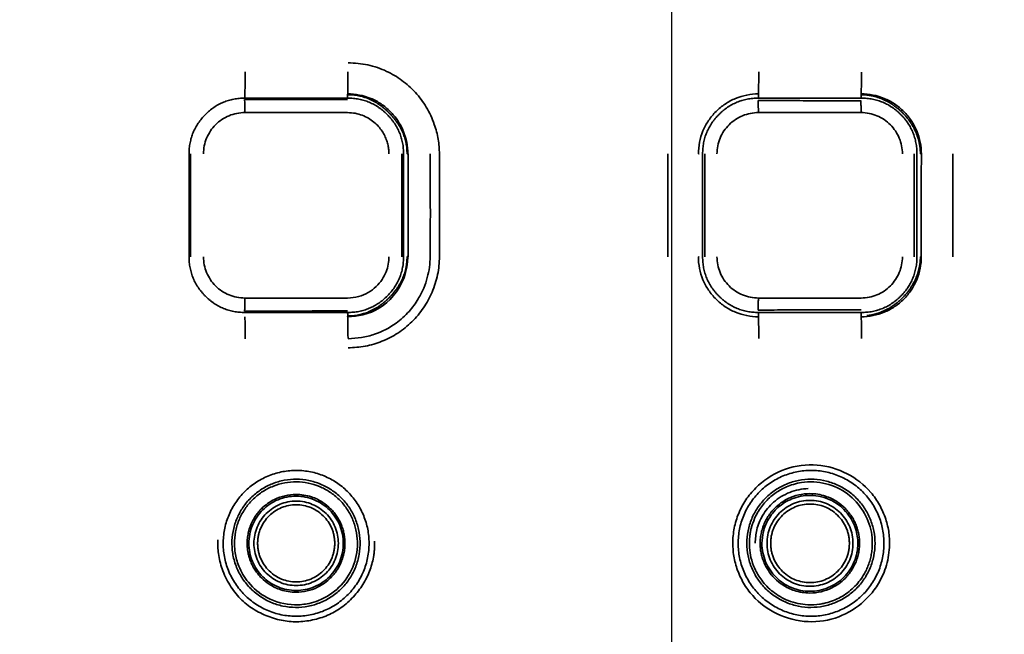
# Model space of a CAD drawing. Units: millimetres. Extents: x 11 to 829, y 18 to 576.
# Drawn here: x 347 to 365, y 482 to 494 of the extents above; entities that cross this region are included whole.
import ezdxf

# ---------------------------------------------------------------- set-up
doc = ezdxf.new("R2010")
doc.units = ezdxf.units.MM
doc.layers.add('1', color=7, linetype='Continuous', true_color=0xffffff)
doc.styles.add('kanji', font='simplex.shx', dxfattribs={"bigfont": 'bigfont.shx'})
doc.dimstyles.get("Standard").update_dxf_attribs({"dimtxt": 0.18, "dimasz": 0.18, "dimexe": 0.18, "dimexo": 0.0625, "dimgap": 0.09, "dimtad": 0, "dimtih": 1, "dimtoh": 1, "dimdec": 4, "dimzin": 0, "dimdsep": 46, "dimtxsty": 'Standard', "dimcen": 0.09, "dimadec": 0, "dimazin": 0, "dimtfac": 1, "dimtdec": 4, "dimtofl": 0, "dimtmove": 0, "dimatfit": 3, "dimfxl": 1, "dimtolj": 1, "dimtzin": 0, "dimarcsym": 0})

# ---------------------------------------------------------------- blocks, each defined once
blk = doc.blocks.new('_U0')
at = {"layer": '1', "color": 18, "lineweight": 25}
for p, q in [((216.008212, 522.963157), (216.008212, 569.942649)), ((358.868491, 421.602371), (358.868491, 569.942649)), ((216.008212, 566.942649), (219.008209, 567.746497)), ((358.868491, 566.942649), (355.868488, 567.746497)), ((358.868491, 566.942649), (216.008212, 566.942649)), ((216.008212, 566.942649), (219.008214, 566.138802)), ((358.868491, 566.942649), (355.868494, 566.138802))]:
    blk.add_line(p, q, dxfattribs=at)
at = {"layer": '1', "color": 18, "linetype": 'Continuous', "lineweight": 13, "insert": (274.286955, 566.747232), "char_height": 7, "attachment_point": 7, "line_spacing_factor": 0.903614, "style": 'kanji'}
blk.add_mtext('\\W0.8158;285.7', dxfattribs=at)
blk = doc.blocks.new('_Open')
at = {"color": 0, "linetype": 'ByBlock', "lineweight": -2}
for p, q in [((-1, 0.166667), (0, 0)), ((-1, -0.166667), (0, 0)), ((0, 0), (-1, 0))]:
    blk.add_line(p, q, dxfattribs=at)
blk = doc.blocks.new('_U1')
at = {"layer": '1', "color": 18, "lineweight": 25}
for p, q in [((358.868491, 421.602371), (358.868491, 569.942649)), ((406.671549, 428.208707), (406.671549, 569.942649)), ((358.868491, 566.942649), (361.868488, 567.746497)), ((406.671549, 566.942649), (403.671546, 567.746497)), ((358.868491, 566.942649), (406.671549, 566.942649)), ((358.868491, 566.942649), (361.868494, 566.138802)), ((406.671549, 566.942649), (403.671552, 566.138802))]:
    blk.add_line(p, q, dxfattribs=at)
at = {"layer": '1', "color": 18, "linetype": 'Continuous', "lineweight": 13, "insert": (372.393103, 566.747232), "char_height": 7, "attachment_point": 7, "line_spacing_factor": 0.903614, "style": 'kanji'}
blk.add_mtext('\\W0.8299;95.6', dxfattribs=at)

msp = doc.modelspace()

# ---------------------------------------------------------------- linework, layer by layer
at = {"layer": '1', "color": 162, "linetype": 'Continuous', "lineweight": 35}
for p, q in [((358.7948, 489.213), (358.7949, 491.1129)), ((364.0647, 491.113), (364.0648, 489.2133))]:
    msp.add_line(p, q, dxfattribs=at)
for points, degree in [([(350.98, 492.6285), (350.9744, 492.2238)], 1), ([(352.8741, 492.224), (352.88, 492.6284)], 1), ([(360.4769, 492.6284), (360.4695, 492.2235)], 1), ([(362.3694, 492.2236), (362.377, 492.6283)], 1), ([(350.9733, 491.8777), (350.9723, 491.9584), (350.9709, 492.0391), (350.9691, 492.1198)], 3), ([(350.9691, 492.1195), (352.8693, 492.1171)], 1), ([(350.9721, 492.2226), (350.9725, 492.2188), (350.9729, 492.2151), (350.9733, 492.2113)], 3), ([(350.9732, 492.1447), (351.6064, 492.1447), (352.2396, 492.1447), (352.8728, 492.1447)], 3), ([(352.8729, 492.2199), (352.8733, 492.2086)], 1), ([(362.3656, 492.0956), (360.4623, 492.1001)], 1), ([(360.4682, 491.8776), (360.4669, 491.9517), (360.4651, 492.0258), (360.4628, 492.0998)], 3), ([(360.4674, 492.2225), (360.4677, 492.2188), (360.468, 492.215), (360.4683, 492.2113)], 3), ([(362.3678, 492.1443), (360.468, 492.1442)], 1), ([(362.3682, 491.8779), (362.3631, 492.0956)], 1), ([(362.3673, 492.2199), (362.3682, 492.2086)], 1), ([(350.9733, 491.8779), (352.8733, 491.8779)], 1), ([(360.4683, 491.8779), (362.3682, 491.8779)], 1), ([(349.9416, 489.2133), (349.9417, 489.8465), (349.9417, 490.4796), (349.9417, 491.1128)], 3), ([(349.9654, 489.2136), (349.9652, 491.1136)], 1), ([(353.8749, 491.1136), (353.8747, 489.2136)], 1), ([(353.9078, 489.2132), (353.9077, 491.113)], 1), ([(353.9831, 491.1088), (353.9792, 491.1102), (353.9754, 491.1115), (353.9715, 491.1128)], 3), ([(353.99, 489.2132), (353.9899, 489.8465), (353.9898, 490.4797), (353.9898, 491.113)], 3), ([(359.3616, 491.1126), (359.373, 491.1134)], 1), ([(359.4367, 489.2131), (359.4367, 489.8463), (359.4366, 490.4796), (359.4366, 491.1129)], 3), ([(359.4798, 489.2135), (359.4796, 491.1135)], 1), ([(363.3485, 491.1135), (363.3483, 489.2135)], 1), ([(363.3994, 489.213), (363.3994, 491.1127)], 1), ([(363.4779, 491.1142), (363.4741, 491.1138), (363.4703, 491.1134), (363.4665, 491.113)], 3), ([(353.9866, 489.2193), (353.9753, 489.2132)], 1), ([(359.359, 489.212), (359.3627, 489.2124), (359.3665, 489.2128), (359.3702, 489.2131)], 3), ([(363.4751, 489.2138), (363.4637, 489.213)], 1), ([(350.9734, 488.4486), (350.9691, 488.2068)], 1), ([(352.8733, 488.4486), (350.9733, 488.4486)], 1), ([(360.4683, 488.4486), (360.4629, 488.2267)], 1), ([(362.3682, 488.4486), (360.4683, 488.4486)], 1), ([(352.8693, 488.2098), (350.9691, 488.2075)], 1), ([(352.8733, 488.1817), (352.24, 488.1816), (351.6068, 488.1816), (350.9735, 488.1816)], 3), ([(350.9748, 488.1021), (350.9805, 487.6972)], 1), ([(352.8741, 488.1037), (352.8739, 488.1075), (352.8738, 488.1113), (352.8736, 488.1151)], 3), ([(352.8805, 487.6974), (352.8746, 488.1021)], 1), ([(360.4623, 488.2267), (362.3656, 488.2313)], 1), ([(360.4685, 488.1818), (362.3684, 488.182)], 1), ([(360.4701, 488.1023), (360.4774, 487.6976)], 1), ([(362.3694, 488.1037), (362.369, 488.1075), (362.3687, 488.1113), (362.3683, 488.1151)], 3), ([(362.3775, 487.6979), (362.37, 488.1024)], 1)]:
    msp.add_open_spline(points, degree=degree, dxfattribs=at)
for points, degree, knots in [([(352.881, 492.7974), (352.9427, 492.7956), (353.0656, 492.7919), (353.2473, 492.7613), (353.4247, 492.712), (353.6399, 492.6259), (353.8844, 492.4809), (354.1341, 492.257), (354.3411, 491.9811), (354.4754, 491.6835), (354.5574, 491.3898), (354.5663, 491.2041), (354.5707, 491.1129)], 3, [0, 0, 0, 0, 0.0700252, 0.1392192, 0.2084196, 0.2784639, 0.4016307, 0.5286359, 0.6565421, 0.7897196, 0.8967839, 1, 1, 1, 1]), ([(350.973, 492.1443), (350.5446, 492.1442), (349.9418, 491.5403), (349.9417, 491.1131)], 2, [0, 0, 0, 0.5000159, 1, 1, 1]), ([(350.9733, 492.1448), (350.9735, 492.1484), (350.9738, 492.1572), (350.9742, 492.1841), (350.9743, 492.2022), (350.9744, 492.2238)], 3, [0, 0, 0, 0, 0.5, 0.5, 1, 1, 1, 1]), ([(352.8728, 492.1449), (352.8731, 492.1486), (352.8734, 492.1574), (352.8738, 492.1843), (352.874, 492.2024), (352.8741, 492.224)], 3, [0, 0, 0, 0, 0.5, 0.5, 1, 1, 1, 1]), ([(353.9077, 491.113), (353.9078, 491.5383), (353.6037, 491.8431), (353.3031, 492.1445), (352.8735, 492.1444)], 2, [0, 0, 0, 0.5001878, 0.5001878, 1, 1, 1]), ([(352.8738, 492.2085), (353.3049, 492.2086), (353.637, 491.8751), (353.9723, 491.5385), (353.9721, 491.113)], 2, [0, 0, 0, 0.4998544, 0.4998544, 1, 1, 1]), ([(353.9866, 491.113), (353.9866, 491.1857), (353.9795, 491.2585), (353.9511, 491.4013), (353.9299, 491.4713), (353.8742, 491.6058), (353.8397, 491.6703), (353.7588, 491.7913), (353.7124, 491.8478), (353.6094, 491.9507), (353.5528, 491.997), (353.4317, 492.0778), (353.3672, 492.1122), (353.2326, 492.1677), (353.1625, 492.1888), (353.0197, 492.217), (352.9469, 492.224), (352.8741, 492.2239)], 3, [0, 0, 0, 0, 0.125, 0.125, 0.25, 0.25, 0.375, 0.375, 0.5, 0.5, 0.625, 0.625, 0.75, 0.75, 0.875, 0.875, 1, 1, 1, 1]), ([(360.4695, 492.2233), (360.397, 492.2233), (360.3244, 492.2162), (360.182, 492.188), (360.1121, 492.1668), (359.9779, 492.1113), (359.9135, 492.0769), (359.7926, 491.9963), (359.7362, 491.95), (359.6333, 491.8473), (359.5869, 491.7908), (359.506, 491.67), (359.4715, 491.6056), (359.4156, 491.4712), (359.3943, 491.4013), (359.3657, 491.2585), (359.3585, 491.1858), (359.3584, 491.1129)], 3, [0, 0, 0, 0, 0.125, 0.125, 0.25, 0.25, 0.375, 0.375, 0.5, 0.5, 0.625, 0.625, 0.75, 0.75, 0.875, 0.875, 1, 1, 1, 1]), ([(360.4678, 492.1442), (360.0399, 492.1439), (359.7392, 491.8435), (359.4366, 491.5411), (359.4366, 491.1133)], 2, [0, 0, 0, 0.500061, 0.500061, 1, 1, 1]), ([(360.4679, 492.1448), (360.4683, 492.1486), (360.4687, 492.1575), (360.4692, 492.1843), (360.4694, 492.2022), (360.4695, 492.2235)], 3, [0, 0, 0, 0, 0.5, 0.5, 1, 1, 1, 1]), ([(362.3677, 492.145), (362.3681, 492.149), (362.3684, 492.1579), (362.369, 492.1846), (362.3692, 492.2024), (362.3694, 492.2236)], 3, [0, 0, 0, 0, 0.5, 0.5, 1, 1, 1, 1]), ([(363.3994, 491.1127), (363.3996, 491.5421), (363.1014, 491.8412), (362.7992, 492.1445), (362.3684, 492.1443)], 2, [0, 0, 0, 0.5001863, 0.5001863, 1, 1, 1]), ([(362.3687, 492.2085), (362.5729, 492.2086), (362.7647, 492.1254), (362.972, 492.0354), (363.2915, 491.7152), (363.3814, 491.5076), (363.4637, 491.3173), (363.4637, 491.1133)], 2, [0, 0, 0, 0.2497985, 0.2497985, 0.4999356, 0.7500727, 0.7500727, 1, 1, 1]), ([(363.4813, 491.1129), (363.4814, 491.1856), (363.4743, 491.2584), (363.446, 491.4011), (363.4248, 491.471), (363.3692, 491.6055), (363.3348, 491.67), (363.2539, 491.791), (363.2075, 491.8475), (363.1046, 491.9504), (363.048, 491.9967), (362.9269, 492.0775), (362.8624, 492.1119), (362.7279, 492.1674), (362.6578, 492.1886), (362.515, 492.2167), (362.4422, 492.2238), (362.3694, 492.2236)], 3, [0, 0, 0, 0, 0.125, 0.125, 0.25, 0.25, 0.375, 0.375, 0.5, 0.5, 0.625, 0.625, 0.75, 0.75, 0.875, 0.875, 1, 1, 1, 1]), ([(350.9733, 491.8779), (350.9233, 491.8779), (350.8732, 491.873), (350.775, 491.8535), (350.7269, 491.839), (350.6344, 491.8007), (350.59, 491.777), (350.5067, 491.7214), (350.4678, 491.6895), (350.3969, 491.6188), (350.365, 491.5799), (350.3093, 491.4966), (350.2856, 491.4523), (350.2472, 491.3598), (350.2325, 491.3116), (350.2129, 491.2134), (350.208, 491.1633), (350.2079, 491.1132)], 3, [0, 0, 0, 0, 0.125, 0.125, 0.25, 0.25, 0.375, 0.375, 0.5, 0.5, 0.625, 0.625, 0.75, 0.75, 0.875, 0.875, 1, 1, 1, 1]), ([(352.8733, 491.8777), (352.9204, 491.8751), (353.0126, 491.87), (353.1431, 491.8318), (353.2594, 491.7764), (353.3597, 491.706), (353.4432, 491.6257), (353.51, 491.5391), (353.5611, 491.4498), (353.5977, 491.3607), (353.6213, 491.2742), (353.6346, 491.1919), (353.6362, 491.1387), (353.6369, 491.1132)], 3, [0, 0, 0, 0, 0.1178649, 0.2303575, 0.3374703, 0.4391964, 0.5355296, 0.6264641, 0.7119949, 0.7921174, 0.8668279, 0.9361229, 1, 1, 1, 1]), ([(360.4683, 491.8779), (360.4182, 491.8779), (360.3682, 491.873), (360.27, 491.8536), (360.2218, 491.839), (360.1293, 491.8007), (360.0849, 491.7771), (360.0016, 491.7215), (359.9627, 491.6896), (359.8918, 491.6188), (359.8598, 491.5799), (359.8041, 491.4967), (359.7804, 491.4523), (359.742, 491.3598), (359.7273, 491.3116), (359.7077, 491.2134), (359.7027, 491.1633), (359.7027, 491.1132)], 3, [0, 0, 0, 0, 0.125, 0.125, 0.25, 0.25, 0.375, 0.375, 0.5, 0.5, 0.625, 0.625, 0.75, 0.75, 0.875, 0.875, 1, 1, 1, 1]), ([(362.3682, 491.8776), (362.4181, 491.8775), (362.4681, 491.8725), (362.566, 491.8528), (362.614, 491.8381), (362.7062, 491.7997), (362.7505, 491.776), (362.8335, 491.7204), (362.8723, 491.6885), (362.9429, 491.6178), (362.9748, 491.579), (363.0303, 491.4959), (363.054, 491.4516), (363.0923, 491.3593), (363.1069, 491.3112), (363.1265, 491.2132), (363.1315, 491.1632), (363.1316, 491.1132)], 3, [0, 0, 0, 0, 0.125, 0.125, 0.25, 0.25, 0.375, 0.375, 0.5, 0.5, 0.625, 0.625, 0.75, 0.75, 0.875, 0.875, 1, 1, 1, 1]), ([(354.4001, 491.1129), (354.4005, 490.9645), (354.4015, 490.6353), (354.4024, 490.1879), (354.4027, 489.8614), (354.3995, 489.5574), (354.3999, 489.3715), (354.4002, 489.2132)], 3, [0, 0, 0, 0, 0.2343892, 0.5198535, 0.706513, 0.7499701, 1, 1, 1, 1]), ([(354.5708, 489.2132), (354.5716, 489.3714), (354.5732, 489.688), (354.5754, 490.1631), (354.5736, 490.5853), (354.5714, 490.9019), (354.5709, 491.0601), (354.5707, 491.1129)], 3, [0, 0, 0, 0, 0.249828, 0.5000007, 0.7501752, 0.9165805, 1, 1, 1, 1]), ([(363.4798, 489.2132), (363.4798, 489.3579), (363.4798, 489.6757), (363.4797, 490.1519), (363.4799, 490.6404), (363.4809, 490.9559), (363.4813, 491.1129)], 3, [0, 0, 0, 0, 0.2285718, 0.5017967, 0.7520231, 1, 1, 1, 1]), ([(349.9416, 489.2129), (349.9416, 488.7839), (350.246, 488.4813), (350.5472, 488.1819), (350.9733, 488.1817)], 2, [0, 0, 0, 0.4999616, 0.4999616, 1, 1, 1]), ([(350.2079, 489.2132), (350.208, 489.1631), (350.2129, 489.113), (350.2326, 489.0147), (350.2472, 488.9666), (350.2856, 488.8741), (350.3093, 488.8297), (350.365, 488.7465), (350.397, 488.7076), (350.4678, 488.6369), (350.5067, 488.605), (350.59, 488.5494), (350.6344, 488.5257), (350.7269, 488.4875), (350.7751, 488.4729), (350.8733, 488.4535), (350.9233, 488.4486), (350.9733, 488.4486)], 3, [0, 0, 0, 0, 0.125, 0.125, 0.25, 0.25, 0.375, 0.375, 0.5, 0.5, 0.625, 0.625, 0.75, 0.75, 0.875, 0.875, 1, 1, 1, 1]), ([(353.6369, 489.2132), (353.6345, 489.1673), (353.6295, 489.0719), (353.5869, 488.9281), (353.5131, 488.7854), (353.4023, 488.6528), (353.2551, 488.5432), (353.0747, 488.4648), (352.9417, 488.4542), (352.8733, 488.4488)], 3, [0, 0, 0, 0, 0.1146809, 0.2387833, 0.3722924, 0.5151909, 0.6674578, 0.8290698, 1, 1, 1, 1]), ([(353.972, 489.2132), (353.9721, 488.7866), (353.6354, 488.4496), (353.3039, 488.1179), (352.8739, 488.1179)], 2, [0, 0, 0, 0.500107, 0.500107, 1, 1, 1]), ([(352.8739, 488.1818), (353.3036, 488.1818), (353.9078, 488.789), (353.9078, 489.2132)], 2, [0, 0, 0, 0.499821, 1, 1, 1]), ([(352.8746, 488.1021), (352.969, 488.1093), (353.2838, 488.1333), (353.8043, 488.4625), (353.9862, 488.9545), (353.9868, 489.213), (353.9868, 489.2132)], 3, [0, 0, 0, 0, 0.1645344, 0.5487552, 0.999717, 1, 1, 1, 1]), ([(354.3989, 489.2132), (354.3961, 489.149), (354.3905, 489.0187), (354.3502, 488.8237), (354.2826, 488.6246), (354.1743, 488.4113), (354.0081, 488.1852), (353.7447, 487.9473), (353.4371, 487.7894), (353.1303, 487.7093), (352.9638, 487.7012), (352.8805, 487.6972)], 3, [0, 0, 0, 0, 0.0809317, 0.1643292, 0.2501982, 0.3456206, 0.4651495, 0.6022127, 0.7900476, 0.8950258, 1, 1, 1, 1]), ([(354.5708, 489.2132), (354.5692, 489.1576), (354.5659, 489.0464), (354.5393, 488.8808), (354.4967, 488.7169), (354.4196, 488.5071), (354.2856, 488.2605), (354.0698, 488.0043), (353.8093, 487.791), (353.514, 487.6408), (353.2018, 487.546), (352.9888, 487.5342), (352.8829, 487.5283)], 3, [0, 0, 0, 0, 0.0630271, 0.1260953, 0.1898592, 0.2549525, 0.3793632, 0.5060845, 0.6328602, 0.7587023, 0.8799326, 1, 1, 1, 1]), ([(359.3581, 489.2129), (359.3583, 489.14), (359.3656, 489.0672), (359.3942, 488.9245), (359.4156, 488.8545), (359.4714, 488.7201), (359.506, 488.6557), (359.587, 488.5348), (359.6334, 488.4784), (359.7364, 488.3757), (359.7929, 488.3294), (359.9138, 488.2487), (359.9783, 488.2144), (360.1126, 488.1589), (360.1824, 488.1377), (360.3249, 488.1095), (360.3975, 488.1024), (360.4701, 488.1025)], 3, [0, 0, 0, 0, 0.125, 0.125, 0.25, 0.25, 0.375, 0.375, 0.5, 0.5, 0.625, 0.625, 0.75, 0.75, 0.875, 0.875, 1, 1, 1, 1]), ([(359.4366, 489.2128), (359.4367, 488.7834), (359.7418, 488.4805), (360.0425, 488.182), (360.4683, 488.1818)], 2, [0, 0, 0, 0.4999732, 0.4999732, 1, 1, 1]), ([(359.7027, 489.2132), (359.7027, 489.1631), (359.7077, 489.113), (359.7273, 489.0147), (359.742, 488.9665), (359.7804, 488.874), (359.8042, 488.8297), (359.8599, 488.7464), (359.8919, 488.7075), (359.9627, 488.6368), (360.0017, 488.6049), (360.085, 488.5493), (360.1293, 488.5257), (360.2219, 488.4874), (360.27, 488.4729), (360.3682, 488.4534), (360.4183, 488.4486), (360.4683, 488.4486)], 3, [0, 0, 0, 0, 0.125, 0.125, 0.25, 0.25, 0.375, 0.375, 0.5, 0.5, 0.625, 0.625, 0.75, 0.75, 0.875, 0.875, 1, 1, 1, 1]), ([(363.1316, 489.2132), (363.1315, 489.1632), (363.1265, 489.1132), (363.1069, 489.0152), (363.0923, 488.9671), (363.054, 488.8748), (363.0303, 488.8305), (362.9747, 488.7474), (362.9429, 488.7086), (362.8723, 488.6379), (362.8335, 488.606), (362.7505, 488.5505), (362.7062, 488.5267), (362.614, 488.4884), (362.566, 488.4737), (362.4681, 488.454), (362.4181, 488.449), (362.3682, 488.4488)], 3, [0, 0, 0, 0, 0.125, 0.125, 0.25, 0.25, 0.375, 0.375, 0.5, 0.5, 0.625, 0.625, 0.75, 0.75, 0.875, 0.875, 1, 1, 1, 1]), ([(362.369, 488.182), (362.7973, 488.1819), (363.0995, 488.4838), (363.3993, 488.7832), (363.3994, 489.213)], 2, [0, 0, 0, 0.4998365, 0.4998365, 1, 1, 1]), ([(362.37, 488.1024), (362.4428, 488.1023), (362.5156, 488.1095), (362.6583, 488.1378), (362.7283, 488.159), (362.8627, 488.2147), (362.9271, 488.2491), (363.048, 488.33), (363.1044, 488.3764), (363.2072, 488.4793), (363.2535, 488.5358), (363.3341, 488.6567), (363.3684, 488.7212), (363.4238, 488.8555), (363.4449, 488.9254), (363.473, 489.0679), (363.48, 489.1406), (363.4799, 489.2132)], 3, [0, 0, 0, 0, 0.125, 0.125, 0.25, 0.25, 0.375, 0.375, 0.5, 0.5, 0.625, 0.625, 0.75, 0.75, 0.875, 0.875, 1, 1, 1, 1]), ([(363.4637, 489.2125), (363.4637, 489.0083), (363.3804, 488.8165), (363.2904, 488.6092), (362.9702, 488.2899), (362.7626, 488.2001), (362.6222, 488.1393), (362.4744, 488.1235)], 2, [0, 0, 0, 0.2673443, 0.2673443, 0.534973, 0.8026018, 0.8026018, 1, 1, 1]), ([(352.8733, 488.1817), (352.8736, 488.1783), (352.8739, 488.1696), (352.8744, 488.1425), (352.8746, 488.1242), (352.8746, 488.1021)], 3, [0, 0, 0, 0, 0.5, 0.5, 1, 1, 1, 1]), ([(360.4685, 488.1815), (360.4688, 488.178), (360.4692, 488.1692), (360.4697, 488.1423), (360.47, 488.1242), (360.4701, 488.1024)], 3, [0, 0, 0, 0, 0.5, 0.5, 1, 1, 1, 1]), ([(362.3684, 488.1816), (362.3688, 488.1781), (362.3692, 488.1693), (362.3697, 488.1423), (362.3699, 488.1242), (362.37, 488.1024)], 3, [0, 0, 0, 0, 0.5, 0.5, 1, 1, 1, 1]), ([(359.9958, 483.9821), (359.9994, 484.0298), (360.0067, 484.1247), (360.0349, 484.2646), (360.076, 484.4011), (360.1483, 484.5763), (360.2708, 484.7817), (360.5316, 485.066), (360.9591, 485.3239), (361.5538, 485.3971), (362.1208, 485.2375), (362.5015, 484.9359), (362.7156, 484.6262), (362.8267, 484.3713), (362.8922, 484.105), (362.8918, 483.9276), (362.8916, 483.8387)], 3, [0, 0, 0, 0, 0.0315677, 0.062823, 0.0940689, 0.1256088, 0.1878646, 0.2508576, 0.3792711, 0.5082159, 0.6358141, 0.7586439, 0.8203973, 0.8831751, 0.9414711, 1, 1, 1, 1]), ([(350.574, 483.9707), (350.5777, 484.0569), (350.5897, 484.1428), (350.63, 484.3107), (350.6582, 484.3927), (350.7298, 484.5498), (350.7731, 484.625), (350.8733, 484.7656), (350.9301, 484.831), (351.0553, 484.9499), (351.1236, 485.0033), (351.2691, 485.0961), (351.3463, 485.1355), (351.5069, 485.1989), (351.5902, 485.2228), (351.7599, 485.2544), (351.8462, 485.262), (352.0188, 485.2606), (352.105, 485.2516), (352.2741, 485.2173), (352.357, 485.192), (352.5164, 485.1261), (352.593, 485.0854), (352.7369, 484.9903), (352.8043, 484.9358), (352.9275, 484.815), (352.9832, 484.7487), (353.0811, 484.6066), (353.1231, 484.5308), (353.1921, 484.3727), (353.2189, 484.2903), (353.2564, 484.1219), (353.2671, 484.0359), (353.2694, 483.9497)], 3, [0, 0, 0, 0, 0.0625, 0.0625, 0.125, 0.125, 0.1875, 0.1875, 0.25, 0.25, 0.3125, 0.3125, 0.375, 0.375, 0.4375, 0.4375, 0.5, 0.5, 0.5625, 0.5625, 0.625, 0.625, 0.6875, 0.6875, 0.75, 0.75, 0.8125, 0.8125, 0.875, 0.875, 0.9375, 0.9375, 1, 1, 1, 1]), ([(360.0952, 483.9772), (360.0995, 484.0656), (360.1124, 484.1535), (360.1553, 484.325), (360.1852, 484.4087), (360.2607, 484.5685), (360.3064, 484.6447), (360.4117, 484.7867), (360.4713, 484.8525), (360.6023, 484.9712), (360.6736, 485.0241), (360.8252, 485.1149), (360.9055, 485.1529), (361.0719, 485.2123), (361.158, 485.2338), (361.3328, 485.2596), (361.4215, 485.2639), (361.598, 485.2551), (361.6858, 485.242), (361.8571, 485.1988), (361.9406, 485.1688), (362.1002, 485.0931), (362.1762, 485.0473), (362.3179, 484.9419), (362.3836, 484.8821), (362.5019, 484.751), (362.5547, 484.6797), (362.6452, 484.528), (362.6829, 484.4477), (362.742, 484.2813), (362.7634, 484.1951), (362.7889, 484.0204), (362.793, 483.9318), (362.7884, 483.8436)], 3, [0, 0, 0, 0, 0.0625, 0.0625, 0.125, 0.125, 0.1875, 0.1875, 0.25, 0.25, 0.3125, 0.3125, 0.375, 0.375, 0.4375, 0.4375, 0.5, 0.5, 0.5625, 0.5625, 0.625, 0.625, 0.6875, 0.6875, 0.75, 0.75, 0.8125, 0.8125, 0.875, 0.875, 0.9375, 0.9375, 1, 1, 1, 1]), ([(353.1038, 483.9452), (353.1017, 484.021), (353.0924, 484.0966), (353.0595, 484.2446), (353.0359, 484.317), (352.9754, 484.456), (352.9384, 484.5226), (352.8525, 484.6475), (352.8035, 484.7058), (352.6953, 484.8121), (352.6361, 484.86), (352.5096, 484.9436), (352.4423, 484.9793), (352.3021, 485.0373), (352.2293, 485.0595), (352.0806, 485.0897), (352.0049, 485.0976), (351.8532, 485.0989), (351.7773, 485.0922), (351.6281, 485.0645), (351.5549, 485.0434), (351.4137, 484.9878), (351.3458, 484.9531), (351.2179, 484.8715), (351.1579, 484.8246), (351.0478, 484.7201), (350.9978, 484.6625), (350.9097, 484.5389), (350.8716, 484.4729), (350.8088, 484.3347), (350.784, 484.2626), (350.7486, 484.1149), (350.738, 484.0394), (350.7347, 483.9636)], 3, [0, 0, 0, 0, 0.0625, 0.0625, 0.125, 0.125, 0.1875, 0.1875, 0.25, 0.25, 0.3125, 0.3125, 0.375, 0.375, 0.4375, 0.4375, 0.5, 0.5, 0.5625, 0.5625, 0.625, 0.625, 0.6875, 0.6875, 0.75, 0.75, 0.8125, 0.8125, 0.875, 0.875, 0.9375, 0.9375, 1, 1, 1, 1]), ([(350.7819, 483.9615), (350.785, 484.0342), (350.7951, 484.1066), (350.829, 484.2482), (350.8527, 484.3174), (350.913, 484.4499), (350.9495, 484.5132), (351.0339, 484.6318), (351.0819, 484.687), (351.1873, 484.7873), (351.2449, 484.8324), (351.3676, 484.9107), (351.4327, 484.944), (351.5681, 484.9974), (351.6383, 485.0176), (351.7814, 485.0443), (351.8542, 485.0507), (351.9997, 485.0496), (352.0724, 485.042), (352.2151, 485.0131), (352.285, 484.9918), (352.4195, 484.9362), (352.484, 484.902), (352.6055, 484.8217), (352.6623, 484.7758), (352.7662, 484.6739), (352.8132, 484.6179), (352.8957, 484.4981), (352.9312, 484.4342), (352.9894, 484.3008), (353.012, 484.2313), (353.0437, 484.0892), (353.0527, 484.0167), (353.0546, 483.9439)], 3, [0, 0, 0, 0, 0.0625, 0.0625, 0.125, 0.125, 0.1875, 0.1875, 0.25, 0.25, 0.3125, 0.3125, 0.375, 0.375, 0.4375, 0.4375, 0.5, 0.5, 0.5625, 0.5625, 0.625, 0.625, 0.6875, 0.6875, 0.75, 0.75, 0.8125, 0.8125, 0.875, 0.875, 0.9375, 0.9375, 1, 1, 1, 1]), ([(362.6226, 483.8523), (362.6266, 483.9297), (362.623, 484.0076), (362.6006, 484.1612), (362.5819, 484.2369), (362.5299, 484.3832), (362.4967, 484.4537), (362.4172, 484.5871), (362.3709, 484.6498), (362.2668, 484.765), (362.2091, 484.8175), (362.0846, 484.9102), (362.0177, 484.9504), (361.8775, 485.017), (361.8041, 485.0434), (361.6535, 485.0813), (361.5763, 485.0929), (361.4212, 485.1006), (361.3433, 485.0969), (361.1896, 485.0742), (361.1139, 485.0553), (360.9676, 485.003), (360.897, 484.9697), (360.7637, 484.8898), (360.701, 484.8433), (360.5859, 484.7389), (360.5334, 484.6811), (360.4409, 484.5562), (360.4007, 484.4892), (360.3343, 484.3487), (360.3081, 484.2751), (360.2704, 484.1243), (360.2589, 484.047), (360.2552, 483.9693)], 3, [0, 0, 0, 0, 0.0625, 0.0625, 0.125, 0.125, 0.1875, 0.1875, 0.25, 0.25, 0.3125, 0.3125, 0.375, 0.375, 0.4375, 0.4375, 0.5, 0.5, 0.5625, 0.5625, 0.625, 0.625, 0.6875, 0.6875, 0.75, 0.75, 0.8125, 0.8125, 0.875, 0.875, 0.9375, 0.9375, 1, 1, 1, 1]), ([(360.3022, 483.967), (360.3035, 483.9882), (360.3062, 484.0307), (360.3149, 484.0941), (360.3268, 484.1568), (360.343, 484.2219), (360.3749, 484.3234), (360.4269, 484.441), (360.5036, 484.5652), (360.6087, 484.6991), (360.7304, 484.8094), (360.9085, 484.9257), (361.0741, 484.9976), (361.2891, 485.0457), (361.5672, 485.0604), (361.9374, 484.967), (362.2958, 484.7005), (362.5227, 484.3314), (362.5794, 484.0307), (362.5739, 483.8741), (362.5733, 483.8548)], 3, [0, 0, 0, 0, 0.0179231, 0.0358437, 0.0537617, 0.071677, 0.0922765, 0.1432861, 0.1793756, 0.2148737, 0.2864499, 0.3162108, 0.393904, 0.4365328, 0.5013418, 0.6269054, 0.749159, 0.8681043, 0.9837422, 1, 1, 1, 1]), ([(351.0149, 483.9132), (351.0152, 483.9294), (351.0157, 483.962), (351.0198, 484.0108), (351.0264, 484.0597), (351.0358, 484.1085), (351.0479, 484.157), (351.0628, 484.205), (351.0805, 484.2524), (351.1009, 484.2991), (351.124, 484.3448), (351.1499, 484.3894), (351.1784, 484.4327), (351.2096, 484.4745), (351.2433, 484.5147), (351.3358, 484.6128), (351.5453, 484.7628), (351.88, 484.8398), (352.1911, 484.7893), (352.4061, 484.6854), (352.54, 484.5763), (352.6228, 484.4844), (352.6774, 484.4096), (352.7234, 484.331), (352.7607, 484.2495), (352.7894, 484.1661), (352.8094, 484.0818), (352.8217, 483.9973), (352.8232, 483.9411), (352.824, 483.9132)], 3, [0, 0, 0, 0, 0.017181, 0.0344723, 0.051874, 0.0693862, 0.0870088, 0.1047421, 0.122586, 0.1405406, 0.158606, 0.1767822, 0.1950694, 0.2134675, 0.2319768, 0.2505971, 0.3560797, 0.4995648, 0.6010483, 0.6843776, 0.7494678, 0.7825798, 0.8151795, 0.8472665, 0.8788406, 0.9099013, 0.9404483, 0.9704813, 1, 1, 1, 1]), ([(361.3874, 484.9254), (361.2714, 484.9215), (361.0385, 484.8734), (360.7442, 484.6926), (360.5404, 484.4432), (360.4265, 484.1764), (360.4135, 483.9972), (360.4074, 483.9132)], 3, [0, 0, 0, 0, 0.2236349, 0.4496079, 0.6543344, 0.8378029, 1, 1, 1, 1]), ([(360.5009, 483.9132), (360.5012, 483.9296), (360.5017, 483.9627), (360.5059, 484.0123), (360.5126, 484.0619), (360.5221, 484.1114), (360.5344, 484.1606), (360.5495, 484.2094), (360.5674, 484.2575), (360.5881, 484.3049), (360.6116, 484.3514), (360.6379, 484.3967), (360.6669, 484.4407), (360.6985, 484.4833), (360.7328, 484.5242), (360.8267, 484.6237), (361.0396, 484.7762), (361.3794, 484.8545), (361.6954, 484.8032), (361.9139, 484.6977), (362.05, 484.5869), (362.1341, 484.4935), (362.1895, 484.4176), (362.2362, 484.3378), (362.2741, 484.255), (362.3033, 484.1703), (362.3237, 484.0846), (362.3362, 483.9988), (362.3378, 483.9415), (362.3385, 483.9132)], 3, [0, 0, 0, 0, 0.0171559, 0.0344259, 0.05181, 0.0693082, 0.0869208, 0.1046477, 0.122489, 0.1404448, 0.1585153, 0.1767005, 0.1950004, 0.2134152, 0.231945, 0.2505899, 0.3559821, 0.4995641, 0.6009553, 0.6842879, 0.7494741, 0.7825436, 0.8151128, 0.8471814, 0.8787489, 0.9098148, 0.9403789, 0.9704408, 1, 1, 1, 1]), ([(362.307, 483.9132), (362.3051, 483.9573), (362.301, 484.0495), (362.2665, 484.1905), (362.2057, 484.335), (362.1124, 484.476), (361.9851, 484.6048), (361.8237, 484.7108), (361.6317, 484.7826), (361.3793, 484.8136), (361.0904, 484.7577), (360.8239, 484.5915), (360.6475, 484.3726), (360.55, 484.1406), (360.5388, 483.9856), (360.5336, 483.9132)], 3, [0, 0, 0, 0, 0.0476222, 0.0995598, 0.1557957, 0.2163092, 0.2810768, 0.3500715, 0.4232632, 0.5006187, 0.6223779, 0.7331238, 0.8329362, 0.921879, 1, 1, 1, 1]), ([(351.0474, 483.9132), (351.0474, 483.9703), (351.0531, 484.0274), (351.0754, 484.1395), (351.0921, 484.1944), (351.1359, 484.3), (351.163, 484.3506), (351.2265, 484.4456), (351.2629, 484.4899), (351.3438, 484.5707), (351.3881, 484.6071), (351.4831, 484.6705), (351.5338, 484.6976), (351.6393, 484.7412), (351.6942, 484.7579), (351.8063, 484.7801), (351.8634, 484.7857), (351.9776, 484.7857), (352.0347, 484.78), (352.1467, 484.7577), (352.2016, 484.741), (352.3071, 484.6973), (352.3576, 484.6702), (352.4526, 484.6067), (352.4969, 484.5703), (352.5776, 484.4896), (352.614, 484.4452), (352.6774, 484.3503), (352.7044, 484.2997), (352.748, 484.1942), (352.7647, 484.1393), (352.7869, 484.0273), (352.7925, 483.9702), (352.7925, 483.9132)], 3, [0, 0, 0, 0, 0.0625, 0.0625, 0.125, 0.125, 0.1875, 0.1875, 0.25, 0.25, 0.3125, 0.3125, 0.375, 0.375, 0.4375, 0.4375, 0.5, 0.5, 0.5625, 0.5625, 0.625, 0.625, 0.6875, 0.6875, 0.75, 0.75, 0.8125, 0.8125, 0.875, 0.875, 0.9375, 0.9375, 1, 1, 1, 1]), ([(352.7017, 483.9132), (352.7017, 483.9642), (352.6967, 484.0153), (352.6768, 484.1154), (352.6619, 484.1645), (352.6229, 484.2588), (352.5987, 484.304), (352.542, 484.3889), (352.5095, 484.4286), (352.4373, 484.5008), (352.3976, 484.5334), (352.3128, 484.5901), (352.2675, 484.6143), (352.1732, 484.6535), (352.1241, 484.6684), (352.024, 484.6883), (351.9729, 484.6934), (351.8708, 484.6934), (351.8197, 484.6884), (351.7195, 484.6685), (351.6704, 484.6536), (351.576, 484.6146), (351.5308, 484.5904), (351.4458, 484.5337), (351.4061, 484.5011), (351.3338, 484.4289), (351.3013, 484.3893), (351.2445, 484.3043), (351.2202, 484.2591), (351.1811, 484.1647), (351.1662, 484.1156), (351.1462, 484.0154), (351.1411, 483.9643), (351.1411, 483.9132)], 3, [0, 0, 0, 0, 0.0625, 0.0625, 0.125, 0.125, 0.1875, 0.1875, 0.25, 0.25, 0.3125, 0.3125, 0.375, 0.375, 0.4375, 0.4375, 0.5, 0.5, 0.5625, 0.5625, 0.625, 0.625, 0.6875, 0.6875, 0.75, 0.75, 0.8125, 0.8125, 0.875, 0.875, 0.9375, 0.9375, 1, 1, 1, 1]), ([(351.2094, 483.9132), (351.2095, 483.9254), (351.2099, 483.9499), (351.2127, 483.9865), (351.2172, 484.0229), (351.2247, 484.0655), (351.2389, 484.1227), (351.2866, 484.2537), (351.3834, 484.3948), (351.5276, 484.5123), (351.6508, 484.5773), (351.7844, 484.617), (351.9223, 484.6302), (352.06, 484.6167), (352.1857, 484.5797), (352.3098, 484.5171), (352.4563, 484.4017), (352.5558, 484.2567), (352.6045, 484.1261), (352.6221, 484.0572), (352.6333, 483.9865), (352.6345, 483.9376), (352.6351, 483.9132)], 3, [0, 0, 0, 0, 0.0164233, 0.032842, 0.0492577, 0.0656721, 0.0909757, 0.1282184, 0.2526315, 0.3140144, 0.376796, 0.438414, 0.5000178, 0.5616181, 0.6232231, 0.6748978, 0.7473766, 0.8717903, 0.9041818, 0.9343389, 0.9671792, 1, 1, 1, 1]), ([(362.2167, 483.9132), (362.2167, 483.9651), (362.2116, 484.0171), (362.1913, 484.1191), (362.1762, 484.169), (362.1364, 484.2651), (362.1118, 484.3112), (362.0541, 484.3976), (362.021, 484.438), (361.9475, 484.5116), (361.9071, 484.5447), (361.8207, 484.6025), (361.7747, 484.6272), (361.6786, 484.667), (361.6286, 484.6822), (361.5267, 484.7026), (361.4747, 484.7077), (361.3707, 484.7078), (361.3187, 484.7027), (361.2166, 484.6824), (361.1666, 484.6673), (361.0705, 484.6275), (361.0244, 484.6029), (360.9378, 484.5451), (360.8974, 484.512), (360.8238, 484.4385), (360.7906, 484.3981), (360.7327, 484.3116), (360.7081, 484.2655), (360.6682, 484.1694), (360.653, 484.1193), (360.6326, 484.0173), (360.6274, 483.9652), (360.6274, 483.9132)], 3, [0, 0, 0, 0, 0.0625, 0.0625, 0.125, 0.125, 0.1875, 0.1875, 0.25, 0.25, 0.3125, 0.3125, 0.375, 0.375, 0.4375, 0.4375, 0.5, 0.5, 0.5625, 0.5625, 0.625, 0.625, 0.6875, 0.6875, 0.75, 0.75, 0.8125, 0.8125, 0.875, 0.875, 0.9375, 0.9375, 1, 1, 1, 1]), ([(360.696, 483.9132), (360.6962, 483.9256), (360.6965, 483.9506), (360.6994, 483.9879), (360.704, 484.0251), (360.7116, 484.0686), (360.7261, 484.1269), (360.7748, 484.2605), (360.8736, 484.4045), (361.0206, 484.5243), (361.1463, 484.5906), (361.2825, 484.6311), (361.4232, 484.6446), (361.5637, 484.6308), (361.6919, 484.593), (361.8185, 484.5292), (361.9679, 484.4115), (362.0694, 484.2636), (362.119, 484.1304), (362.1371, 484.0601), (362.1484, 483.988), (362.1497, 483.9381), (362.1503, 483.9132)], 3, [0, 0, 0, 0, 0.0164236, 0.0328423, 0.0492578, 0.0656717, 0.0909752, 0.1282178, 0.2526309, 0.3140149, 0.3767955, 0.4384136, 0.5000174, 0.561618, 0.6232229, 0.6748973, 0.7473765, 0.8717903, 0.9041824, 0.934339, 0.9671794, 1, 1, 1, 1]), ([(353.372, 483.9523), (353.3724, 483.9304), (353.3733, 483.8865), (353.3708, 483.8206), (353.3653, 483.7548), (353.3538, 483.6665), (353.3316, 483.5569), (353.2786, 483.3834), (353.1785, 483.1734), (353.0072, 482.9419), (352.794, 482.7402), (352.5396, 482.588), (352.2627, 482.4955), (351.9739, 482.4539), (351.68, 482.4734), (351.4417, 482.5423), (351.2592, 482.6237), (351.0834, 482.7221), (350.8771, 482.8823), (350.6843, 483.1393), (350.5695, 483.3813), (350.5094, 483.5796), (350.484, 483.7157), (350.4723, 483.8478), (350.4736, 483.932), (350.4742, 483.9752)], 3, [0, 0, 0, 0, 0.0141482, 0.0283046, 0.0425002, 0.0567661, 0.0857409, 0.114517, 0.1736558, 0.2347658, 0.2994235, 0.3617212, 0.4244452, 0.4865942, 0.5488983, 0.6130159, 0.6455091, 0.6777041, 0.7428951, 0.8122557, 0.8829868, 0.9146146, 0.9457025, 0.9721659, 1, 1, 1, 1]), ([(353.2693, 483.9497), (353.2717, 483.8595), (353.2651, 483.7692), (353.234, 483.5915), (353.2095, 483.5043), (353.1436, 483.3364), (353.1022, 483.2557), (353.0042, 483.1043), (352.9475, 483.0336), (352.8212, 482.9048), (352.7516, 482.8467), (352.6022, 482.7456), (352.5224, 482.7026), (352.3558, 482.6334), (352.269, 482.6071), (352.092, 482.5725), (352.0017, 482.5641), (351.8213, 482.5654), (351.7312, 482.5751), (351.5546, 482.6124), (351.4682, 482.64), (351.3027, 482.7117), (351.2235, 482.7559), (351.0755, 482.8592), (351.0067, 482.9183), (350.8823, 483.0491), (350.8267, 483.1207), (350.7308, 483.2736), (350.6906, 483.3549), (350.6271, 483.5239), (350.6039, 483.6116), (350.5754, 483.7899), (350.5701, 483.8805), (350.5739, 483.9707)], 3, [0, 0, 0, 0, 0.0625, 0.0625, 0.125, 0.125, 0.1875, 0.1875, 0.25, 0.25, 0.3125, 0.3125, 0.375, 0.375, 0.4375, 0.4375, 0.5, 0.5, 0.5625, 0.5625, 0.625, 0.625, 0.6875, 0.6875, 0.75, 0.75, 0.8125, 0.8125, 0.875, 0.875, 0.9375, 0.9375, 1, 1, 1, 1]), ([(350.7346, 483.9636), (350.7313, 483.8843), (350.736, 483.8046), (350.7611, 483.6479), (350.7815, 483.5708), (350.8374, 483.4223), (350.8728, 483.3508), (350.9571, 483.2164), (351.006, 483.1534), (351.1154, 483.0385), (351.1759, 482.9866), (351.306, 482.8958), (351.3756, 482.857), (351.5212, 482.7939), (351.5971, 482.7698), (351.7523, 482.737), (351.8315, 482.7285), (351.9901, 482.7273), (352.0694, 482.7348), (352.2251, 482.7652), (352.3013, 482.7883), (352.4477, 482.8492), (352.5178, 482.887), (352.6491, 482.9759), (352.7103, 483.0269), (352.8212, 483.1401), (352.871, 483.2023), (352.9572, 483.3354), (352.9935, 483.4063), (353.0514, 483.5538), (353.0729, 483.6305), (353.1003, 483.7866), (353.1061, 483.866), (353.1039, 483.9452)], 3, [0, 0, 0, 0, 0.0625, 0.0625, 0.125, 0.125, 0.1875, 0.1875, 0.25, 0.25, 0.3125, 0.3125, 0.375, 0.375, 0.4375, 0.4375, 0.5, 0.5, 0.5625, 0.5625, 0.625, 0.625, 0.6875, 0.6875, 0.75, 0.75, 0.8125, 0.8125, 0.875, 0.875, 0.9375, 0.9375, 1, 1, 1, 1]), ([(353.055, 483.9439), (353.0551, 483.9338), (353.058, 483.7738), (352.9942, 483.4604), (352.7353, 483.0791), (352.4229, 482.8766), (352.1345, 482.7891), (351.805, 482.7567), (351.3883, 482.8662), (351.0404, 483.1541), (350.861, 483.4583), (350.7938, 483.7051), (350.7794, 483.8648), (350.7812, 483.9397), (350.7818, 483.9615)], 3, [0, 0, 0, 0, 0.0083947, 0.132183, 0.2560045, 0.3798632, 0.4307493, 0.5042256, 0.6510364, 0.7724142, 0.8681455, 0.9380614, 0.9820388, 1, 1, 1, 1]), ([(352.824, 483.9132), (352.8237, 483.8973), (352.8233, 483.8654), (352.8193, 483.8174), (352.8129, 483.7693), (352.8038, 483.721), (352.792, 483.6729), (352.7774, 483.6251), (352.76, 483.5776), (352.7397, 483.5308), (352.7167, 483.4848), (352.6908, 483.4397), (352.6621, 483.3959), (352.6306, 483.3533), (352.5963, 483.3123), (352.5043, 483.2146), (352.2949, 483.0641), (351.9612, 482.9865), (351.65, 483.0365), (351.4346, 483.1397), (351.3001, 483.2489), (351.2171, 483.3408), (351.163, 483.4145), (351.1171, 483.4923), (351.0796, 483.5734), (351.0505, 483.6569), (351.03, 483.7419), (351.0173, 483.8275), (351.0157, 483.8847), (351.0149, 483.9132)], 3, [0, 0, 0, 0, 0.016797, 0.033764, 0.0509008, 0.0682074, 0.0856838, 0.1033298, 0.1211456, 0.1391309, 0.1572857, 0.17561, 0.1941037, 0.2127668, 0.2315991, 0.2506005, 0.3548028, 0.4995523, 0.599934, 0.6832541, 0.7494672, 0.7819872, 0.8141626, 0.8459939, 0.8774813, 0.9086253, 0.9394262, 0.9698843, 1, 1, 1, 1]), ([(352.7925, 483.9132), (352.7925, 483.8561), (352.7869, 483.799), (352.7647, 483.687), (352.748, 483.6322), (352.7044, 483.5267), (352.6774, 483.4761), (352.614, 483.3811), (352.5776, 483.3368), (352.4969, 483.256), (352.4526, 483.2196), (352.3576, 483.1561), (352.3071, 483.129), (352.2016, 483.0853), (352.1467, 483.0686), (352.0347, 483.0463), (351.9776, 483.0406), (351.8634, 483.0406), (351.8063, 483.0462), (351.6942, 483.0684), (351.6393, 483.0851), (351.5338, 483.1287), (351.4831, 483.1558), (351.3881, 483.2192), (351.3437, 483.2556), (351.2629, 483.3364), (351.2265, 483.3807), (351.163, 483.4757), (351.1359, 483.5263), (351.0921, 483.6319), (351.0754, 483.6868), (351.0531, 483.7989), (351.0474, 483.856), (351.0474, 483.9132)], 3, [0, 0, 0, 0, 0.0625, 0.0625, 0.125, 0.125, 0.1875, 0.1875, 0.25, 0.25, 0.3125, 0.3125, 0.375, 0.375, 0.4375, 0.4375, 0.5, 0.5, 0.5625, 0.5625, 0.625, 0.625, 0.6875, 0.6875, 0.75, 0.75, 0.8125, 0.8125, 0.875, 0.875, 0.9375, 0.9375, 1, 1, 1, 1]), ([(351.141, 483.9132), (351.141, 483.8621), (351.1461, 483.811), (351.1661, 483.7107), (351.181, 483.6616), (351.2202, 483.5672), (351.2444, 483.5219), (351.3012, 483.437), (351.3338, 483.3973), (351.4061, 483.3251), (351.4458, 483.2926), (351.5307, 483.2359), (351.576, 483.2117), (351.6704, 483.1726), (351.7195, 483.1578), (351.8197, 483.1379), (351.8708, 483.1329), (351.9729, 483.1329), (352.024, 483.138), (352.1241, 483.1579), (352.1732, 483.1728), (352.2676, 483.212), (352.3128, 483.2362), (352.3977, 483.2929), (352.4373, 483.3255), (352.5095, 483.3977), (352.542, 483.4374), (352.5987, 483.5223), (352.6229, 483.5675), (352.6619, 483.6619), (352.6768, 483.711), (352.6967, 483.8111), (352.7017, 483.8621), (352.7017, 483.9132)], 3, [0, 0, 0, 0, 0.0625, 0.0625, 0.125, 0.125, 0.1875, 0.1875, 0.25, 0.25, 0.3125, 0.3125, 0.375, 0.375, 0.4375, 0.4375, 0.5, 0.5, 0.5625, 0.5625, 0.625, 0.625, 0.6875, 0.6875, 0.75, 0.75, 0.8125, 0.8125, 0.875, 0.875, 0.9375, 0.9375, 1, 1, 1, 1]), ([(352.6351, 483.9132), (352.635, 483.9009), (352.6346, 483.8765), (352.6318, 483.8399), (352.6273, 483.8035), (352.6198, 483.7608), (352.6056, 483.7036), (352.5579, 483.5727), (352.4611, 483.4315), (352.3169, 483.314), (352.1937, 483.249), (352.0601, 483.2093), (351.9222, 483.1961), (351.7845, 483.2096), (351.6588, 483.2466), (351.5347, 483.3092), (351.3882, 483.4246), (351.2887, 483.5696), (351.24, 483.7002), (351.2224, 483.7691), (351.2112, 483.8398), (351.21, 483.8887), (351.2094, 483.9132)], 3, [0, 0, 0, 0, 0.0164233, 0.032842, 0.0492577, 0.0656721, 0.0909757, 0.1282184, 0.2526315, 0.3140145, 0.376796, 0.438414, 0.5000178, 0.5616181, 0.6232231, 0.6748979, 0.7473766, 0.8717903, 0.9041818, 0.9343389, 0.9671792, 1, 1, 1, 1]), ([(362.8915, 483.8382), (362.8858, 483.7751), (362.8745, 483.6494), (362.8265, 483.4654), (362.7463, 483.2623), (362.6187, 483.0479), (362.3691, 482.773), (361.9614, 482.5167), (361.3792, 482.4262), (360.8062, 482.5701), (360.4091, 482.8632), (360.1843, 483.1751), (360.0669, 483.4354), (359.9968, 483.7088), (359.9961, 483.8907), (359.9958, 483.9821)], 3, [0, 0, 0, 0, 0.0418907, 0.0834535, 0.1253958, 0.1862295, 0.2474409, 0.3701588, 0.4969245, 0.6269982, 0.7515123, 0.8147814, 0.8799507, 0.9396566, 1, 1, 1, 1]), ([(362.7884, 483.8436), (362.7838, 483.7557), (362.7707, 483.6682), (362.7275, 483.4974), (362.6975, 483.4141), (362.622, 483.255), (362.5763, 483.1791), (362.4712, 483.0378), (362.4117, 482.9723), (362.281, 482.8541), (362.2099, 482.8014), (362.0587, 482.711), (361.9786, 482.6732), (361.8127, 482.6139), (361.7268, 482.5924), (361.5525, 482.5666), (361.4641, 482.5623), (361.2881, 482.571), (361.2005, 482.5839), (361.0295, 482.6267), (360.9461, 482.6565), (360.7867, 482.7318), (360.7107, 482.7773), (360.569, 482.8822), (360.5034, 482.9416), (360.3848, 483.0721), (360.332, 483.1432), (360.2411, 483.2943), (360.2031, 483.3744), (360.1434, 483.5403), (360.1217, 483.6262), (360.0955, 483.8006), (360.0909, 483.8892), (360.095, 483.9773)], 3, [0, 0, 0, 0, 0.0625, 0.0625, 0.125, 0.125, 0.1875, 0.1875, 0.25, 0.25, 0.3125, 0.3125, 0.375, 0.375, 0.4375, 0.4375, 0.5, 0.5, 0.5625, 0.5625, 0.625, 0.625, 0.6875, 0.6875, 0.75, 0.75, 0.8125, 0.8125, 0.875, 0.875, 0.9375, 0.9375, 1, 1, 1, 1]), ([(360.2551, 483.9693), (360.2515, 483.8918), (360.2555, 483.814), (360.2787, 483.6607), (360.2978, 483.5851), (360.3503, 483.4392), (360.3838, 483.3689), (360.4637, 483.236), (360.5102, 483.1735), (360.6145, 483.0588), (360.6722, 483.0066), (360.7968, 482.9144), (360.8637, 482.8745), (361.0038, 482.8083), (361.0771, 482.7822), (361.2274, 482.7446), (361.3044, 482.7332), (361.4591, 482.7257), (361.5369, 482.7295), (361.6901, 482.7523), (361.7656, 482.7712), (361.9114, 482.8234), (361.9817, 482.8566), (362.1146, 482.9362), (362.1771, 482.9825), (362.2919, 483.0864), (362.3442, 483.144), (362.4365, 483.2682), (362.4766, 483.3349), (362.543, 483.4748), (362.5693, 483.548), (362.6071, 483.6981), (362.6187, 483.775), (362.6226, 483.8523)], 3, [0, 0, 0, 0, 0.0625, 0.0625, 0.125, 0.125, 0.1875, 0.1875, 0.25, 0.25, 0.3125, 0.3125, 0.375, 0.375, 0.4375, 0.4375, 0.5, 0.5, 0.5625, 0.5625, 0.625, 0.625, 0.6875, 0.6875, 0.75, 0.75, 0.8125, 0.8125, 0.875, 0.875, 0.9375, 0.9375, 1, 1, 1, 1]), ([(362.5735, 483.8548), (362.5709, 483.8213), (362.5657, 483.7544), (362.5468, 483.6558), (362.5202, 483.5599), (362.4854, 483.4674), (362.4431, 483.3788), (362.36, 483.2374), (362.2091, 483.0598), (362.003, 482.9178), (361.8209, 482.8392), (361.7002, 482.8047), (361.554, 482.7785), (361.331, 482.768), (361.0261, 482.8337), (360.7353, 483.0009), (360.5285, 483.2124), (360.398, 483.4332), (360.3289, 483.6389), (360.3003, 483.815), (360.3015, 483.9206), (360.302, 483.967)], 3, [0, 0, 0, 0, 0.0283368, 0.0564693, 0.0843978, 0.1121222, 0.1396427, 0.1669594, 0.2502482, 0.3335516, 0.3752963, 0.4169894, 0.4390282, 0.50038, 0.6040062, 0.6969241, 0.7791051, 0.8505235, 0.9111574, 0.960988, 1, 1, 1, 1]), ([(362.3385, 483.9132), (362.3383, 483.897), (362.3378, 483.8646), (362.3337, 483.8158), (362.3272, 483.7668), (362.318, 483.7178), (362.3059, 483.6689), (362.2911, 483.6203), (362.2734, 483.5721), (362.2528, 483.5246), (362.2294, 483.4778), (362.2031, 483.4321), (362.1739, 483.3876), (362.142, 483.3444), (362.1072, 483.3028), (362.0137, 483.2035), (361.801, 483.0506), (361.4619, 482.9719), (361.1458, 483.0227), (360.9271, 483.1275), (360.7904, 483.2385), (360.7062, 483.3319), (360.6512, 483.4068), (360.6046, 483.4859), (360.5665, 483.5683), (360.537, 483.6531), (360.5162, 483.7394), (360.5033, 483.8262), (360.5017, 483.8843), (360.5009, 483.9132)], 3, [0, 0, 0, 0, 0.0168189, 0.0338042, 0.0509561, 0.0682743, 0.0857589, 0.1034098, 0.1212268, 0.13921, 0.1573592, 0.1756745, 0.1941556, 0.2128025, 0.2316152, 0.2505936, 0.3549021, 0.4995533, 0.600024, 0.6833451, 0.7494743, 0.7820389, 0.8142457, 0.8460952, 0.8775879, 0.9087243, 0.9395048, 0.9699299, 1, 1, 1, 1]), ([(362.3072, 483.9132), (362.3072, 483.8552), (362.3015, 483.7972), (362.2789, 483.6834), (362.262, 483.6276), (362.2176, 483.5204), (362.1902, 483.4689), (362.1258, 483.3724), (362.0888, 483.3274), (362.0068, 483.2453), (361.9617, 483.2083), (361.8653, 483.1437), (361.8139, 483.1162), (361.7067, 483.0718), (361.6509, 483.0548), (361.537, 483.0321), (361.479, 483.0264), (361.3629, 483.0263), (361.3049, 483.032), (361.191, 483.0546), (361.1352, 483.0715), (361.0279, 483.1159), (360.9765, 483.1433), (360.8799, 483.2078), (360.8348, 483.2448), (360.7526, 483.3269), (360.7156, 483.3719), (360.651, 483.4685), (360.6235, 483.5199), (360.5789, 483.6272), (360.562, 483.6831), (360.5392, 483.797), (360.5335, 483.8551), (360.5334, 483.9132)], 3, [0, 0, 0, 0, 0.0625, 0.0625, 0.125, 0.125, 0.1875, 0.1875, 0.25, 0.25, 0.3125, 0.3125, 0.375, 0.375, 0.4375, 0.4375, 0.5, 0.5, 0.5625, 0.5625, 0.625, 0.625, 0.6875, 0.6875, 0.75, 0.75, 0.8125, 0.8125, 0.875, 0.875, 0.9375, 0.9375, 1, 1, 1, 1]), ([(360.6274, 483.9132), (360.6275, 483.8611), (360.6327, 483.8091), (360.653, 483.707), (360.6682, 483.657), (360.7081, 483.5609), (360.7328, 483.5148), (360.7907, 483.4283), (360.8238, 483.3879), (360.8975, 483.3143), (360.9379, 483.2812), (361.0244, 483.2235), (361.0705, 483.1988), (361.1666, 483.1591), (361.2166, 483.1439), (361.3187, 483.1237), (361.3707, 483.1186), (361.4747, 483.1187), (361.5267, 483.1238), (361.6286, 483.1441), (361.6786, 483.1593), (361.7747, 483.1992), (361.8207, 483.2238), (361.9071, 483.2816), (361.9475, 483.3148), (362.021, 483.3883), (362.0541, 483.4287), (362.1118, 483.5152), (362.1364, 483.5612), (362.1762, 483.6573), (362.1913, 483.7073), (362.2116, 483.8092), (362.2167, 483.8612), (362.2167, 483.9132)], 3, [0, 0, 0, 0, 0.0625, 0.0625, 0.125, 0.125, 0.1875, 0.1875, 0.25, 0.25, 0.3125, 0.3125, 0.375, 0.375, 0.4375, 0.4375, 0.5, 0.5, 0.5625, 0.5625, 0.625, 0.625, 0.6875, 0.6875, 0.75, 0.75, 0.8125, 0.8125, 0.875, 0.875, 0.9375, 0.9375, 1, 1, 1, 1]), ([(362.1503, 483.9132), (362.1502, 483.9007), (362.1498, 483.8757), (362.1469, 483.8384), (362.1423, 483.8013), (362.1347, 483.7577), (362.1202, 483.6994), (362.0715, 483.5658), (361.9728, 483.4219), (361.8257, 483.302), (361.7, 483.2357), (361.5638, 483.1952), (361.4232, 483.1818), (361.2826, 483.1955), (361.1544, 483.2333), (361.0278, 483.2971), (360.8784, 483.4148), (360.7769, 483.5627), (360.7273, 483.6959), (360.7093, 483.7662), (360.6979, 483.8383), (360.6966, 483.8882), (360.696, 483.9132)], 3, [0, 0, 0, 0, 0.0164236, 0.0328423, 0.0492578, 0.0656717, 0.0909752, 0.1282178, 0.2526309, 0.3140149, 0.3767955, 0.4384136, 0.5000174, 0.561618, 0.6232229, 0.6748973, 0.7473765, 0.8717903, 0.9041824, 0.934339, 0.9671794, 1, 1, 1, 1])]:
    msp.add_open_spline(points, degree=degree, knots=knots, dxfattribs=at)

# ---------------------------------------------------------------- dimensions: what is measured, and where the dimension line sits
at = {"layer": '1', "color": 18, "linetype": 'Continuous', "lineweight": 13}
for base, p2, picture, middle in [((216.0082, 566.9426), (216.0082, 409.1237), '_U0', (287.4384, 566.9426)), ((406.6715, 566.9426), (406.6715, 427.4087), '_U1', (382.77, 566.9426))]:
    dim = msp.add_linear_dim(base=base, p1=(358.8685, 420.8024), p2=p2, dimstyle='Standard', override={"dimtxt": 7, "dimasz": 3, "dimexe": 3, "dimexo": 0.8, "dimgap": 1.75, "dimtad": 1, "dimtih": 1, "dimtoh": 0, "dimdec": 1, "dimlfac": 2, "dimzin": 8, "dimdsep": 46, "dimlunit": 2, "dimtxsty": 'kanji', "dimblk1": 'Open', "dimblk2": 'Open', "dimsah": 1, "dimse1": 0, "dimse2": 0, "dimsd1": 0, "dimsd2": 0, "dimclrd": 18, "dimclre": 18, "dimclrt": 18, "dimtol": 0, "dimtm": -0.1, "dimtfac": 0.274286, "dimtdec": 2, "dimtofl": 1, "dimtmove": 0, "dimtzin": 8, "dimlwd": 25, "dimlwe": 25}, dxfattribs=at)
    dim.commit()
    dim.dimension.update_dxf_attribs({"geometry": picture, "text_midpoint": middle, "dimtype": 160})

doc.saveas('drawing.dxf')
